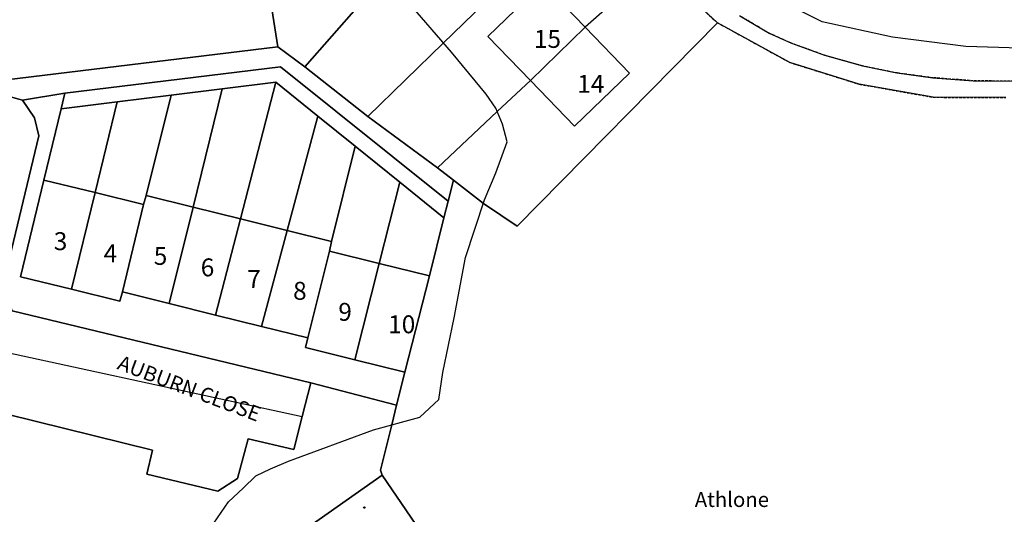
# Model space of a CAD drawing. Units: inches. Extents: x 604750 to 611760, y 740571 to 744566.
# Drawn here: x 605831 to 605930, y 741318 to 741367 of the extents above; entities that cross this region are included whole.
import ezdxf

# ---------------------------------------------------------------- set-up
doc = ezdxf.new("R2010")
doc.units = ezdxf.units.IN
doc.header["$MEASUREMENT"] = 0
doc.linetypes.add('DASHED2', pattern=[0.375, 0.25, -0.125])
for name, color, linetype in [('ART_MAN_MADE_SURFACE', 3, 'Continuous'), ('DIV_DIVIDER', 3, 'Continuous'), ('ST_POLE', 7, 'Continuous'), ('TEXT_BOUNDARIES', 7, 'Continuous'), ('TEXT_BUILDING', 7, 'Continuous'), ('TEXT_STREET', 7, 'Continuous'), ('TOWNLAND', 2, 'Continuous'), ('VEG_GRASS_CLAY', 3, 'Continuous')]:
    doc.layers.add(name, color=color, linetype=linetype)
for name, color, linetype, plot in [('ART_SIDEWALK', 3, 'DASHED2', False), ('BLP_POLY', 9, 'Continuous', False), ('BUILDING', 1, 'Continuous', False), ('DIV_INN_WALLS', 2, 'Continuous', False), ('ST_PHONE_KIOSK', 7, 'Continuous', False), ('ST_POST_BOX', 7, 'Continuous', False), ('WAY_FOURTH_CLASS', 2, 'Continuous', False), ('WAY_GDF1', 6, 'Continuous', False)]:
    doc.layers.add(name, color=color, linetype=linetype, plot=plot)
doc.styles.get("Standard").update_dxf_attribs({"font": 'arial.ttf'})

# ---------------------------------------------------------------- blocks, each defined once
blk = doc.blocks.new('3036-23_ACAD_1_FMEBLOCK96')
at = {"layer": 'ART_MAN_MADE_SURFACE'}
for points in [[(31.204, 4.128), (7.858, 3.776), (3.935, 4.726), (3.301, 1.98), (-1.99, 3.201), (-1.356, 5.948), (-26.964, 12.056), (-33.189, -3.19), (3.373, -12.055), (33.189, -8.459)], [(-15.753, 2.843), (-8.37, 1.172), (-8.675, -0.174), (-6.553, -0.654), (-5.964, 1.95), (1.253, 0.316), (-0.463, -7.264), (-7.679, -5.63), (-7.076, -2.961), (-9.197, -2.481), (-10.154, -6.709), (-17.536, -5.037)]]:
    blk.add_lwpolyline(points, close=True, dxfattribs=at)
blk = doc.blocks.new('3036-23_ACAD_1_FMEBLOCK101')
at = {"layer": 'ART_MAN_MADE_SURFACE'}
for points in [[(1.173, -19.512), (20.717, -13.494), (13.372, 13.712), (12.137, 16.229), (7.318, 23.302), (-1.744, 16.938), (-8.814, 17.82), (-12.971, 17.449), (-16.193, 16.469), (-16.343, 7.289), (-14.471, 7.258), (-14.632, -2.283), (-16.503, -2.251), (-16.957, -19.31), (-20.717, -19.333), (-20.253, -23.171), (-18.732, -23.302), (-11.893, -16.965), (-10.303, -15.108), (-7.742, -10.761), (-6.937, -9.648), (2.016, -9.583), (2.66, 16.694), (7.177, 16.784), (11.459, 16.869), (15.382, -9.289), (3.22, -15.138), (-0.251, -17.196), (0.38, -18.661)], [(-11.516, 12.839), (-1.97, 12.633), (-2.032, 9.764), (-1.418, 9.751), (-1.498, 6.038), (-2.112, 6.052), (-2.144, 4.554), (-1.53, 4.541), (-1.631, -0.124), (-2.245, -0.11), (-2.281, -1.778), (-1.667, -1.791), (-1.751, -5.652), (-2.364, -5.639), (-2.418, -8.113), (-11.965, -7.906)]]:
    blk.add_lwpolyline(points, close=True, dxfattribs=at)
blk = doc.blocks.new('ALL_BLOCKS')
at = {"layer": 'ST_POST_BOX'}
blk.add_circle((0, 0), 0.0699, dxfattribs=at)
blk = doc.blocks.new('3036-23')
at = {"layer": 'ART_MAN_MADE_SURFACE'}
for points in [[(605884.755, 741390.784), (605869.826, 741385.531), (605861.679, 741381.864), (605854.929, 741378.826), (605855.186, 741377.239), (605857.171, 741364.651), (605859.868, 741362.649), (605868.031, 741371.942), (605870.105, 741374.303), (605865.651, 741379.144), (605871.425, 741384.457), (605875.879, 741379.615), (605877.69, 741381.699), (605887.147, 741385.578)], [(605887.147, 741385.578), (605877.69, 741381.699), (605875.879, 741379.615), (605880.185, 741374.935), (605874.597, 741369.793), (605870.105, 741374.303), (605868.031, 741371.942), (605859.868, 741362.649), (605866.2, 741357.647), (605873.771, 741365.015), (605882.064, 741373.086), (605890.522, 741380)], [(605890.522, 741380), (605882.064, 741373.086), (605873.771, 741365.015), (605866.2, 741357.647), (605873.212, 741352.49), (605879.222, 741358.145), (605882.555, 741361.281), (605878.274, 741365.708), (605883.797, 741371.049), (605888.078, 741366.622), (605895.028, 741372.867)], [(605901.363, 741367.085), (605895.028, 741372.867), (605888.078, 741366.622), (605892.528, 741362.018), (605887.005, 741356.679), (605882.555, 741361.281), (605879.222, 741358.145), (605873.212, 741352.49), (605874.819, 741351.248), (605877.832, 741348.918), (605877.935, 741348.839), (605881.229, 741346.619)], [(605882.555, 741361.281), (605888.078, 741366.622), (605883.797, 741371.049), (605878.274, 741365.708)], [(605888.078, 741366.622), (605882.555, 741361.281), (605887.005, 741356.679), (605892.528, 741362.018)], [(605848.63, 741348.559), (605853.395, 741347.377), (605856.963, 741361.099), (605851.553, 741360.434)], [(605856.963, 741361.099), (605853.395, 741347.377), (605858.098, 741346.211), (605861.181, 741357.697)], [(605838.771, 741350.004), (605843.653, 741348.811), (605843.927, 741349.726), (605846.426, 741359.803), (605841.004, 741359.136)], [(605843.927, 741349.726), (605848.63, 741348.559), (605851.553, 741360.434), (605846.426, 741359.803)], [(605833.622, 741351.254), (605838.771, 741350.004), (605841.004, 741359.136), (605835.368, 741358.442)], [(605861.181, 741357.697), (605858.098, 741346.211), (605862.568, 741345.102), (605864.919, 741354.682)], [(605867.343, 741342.896), (605869.412, 741351.059), (605864.919, 741354.682), (605862.568, 741345.102), (605862.354, 741344.133)], [(605836.394, 741340.291), (605838.771, 741350.004), (605833.622, 741351.254), (605831.263, 741341.537)], [(605872.391, 741341.645), (605873.863, 741347.469), (605869.412, 741351.059), (605867.343, 741342.896)], [(605836.394, 741340.291), (605841.275, 741339.105), (605841.519, 741340.02), (605843.653, 741348.811), (605838.771, 741350.004)], [(605846.24, 741338.849), (605848.63, 741348.559), (605843.927, 741349.726), (605843.653, 741348.811), (605841.519, 741340.02)], [(605848.63, 741348.559), (605846.24, 741338.849), (605850.879, 741337.699), (605853.395, 741347.377)], [(605858.098, 741346.211), (605853.395, 741347.377), (605850.879, 741337.699), (605855.506, 741336.551)], [(605862.568, 741345.102), (605858.098, 741346.211), (605855.506, 741336.551), (605860.16, 741335.396), (605862.354, 741344.133)], [(605864.892, 741333.201), (605867.343, 741342.896), (605862.354, 741344.133), (605860.16, 741335.396), (605859.947, 741334.427)], [(605864.892, 741333.201), (605869.939, 741331.95), (605872.391, 741341.645), (605867.343, 741342.896)]]:
    blk.add_lwpolyline(points, close=True, dxfattribs=at)
at = {"layer": 'ART_SIDEWALK'}
for points in [[(605931.165, 741361.196), (605927.091, 741361.257), (605923.026, 741361.555), (605919.395, 741362.039), (605915.94, 741362.745), (605912.122, 741363.821), (605908.807, 741365.023), (605906.569, 741366.023), (605903.608, 741367.781)], [(605895.028, 741372.867), (605901.363, 741367.085), (605908.648, 741363.08), (605915.632, 741360.898), (605923.052, 741359.588), (605930.372, 741359.566)]]:
    blk.add_lwpolyline(points, dxfattribs=at)
at = {"layer": 'BLP_POLY'}
for points in [[(605875.879, 741379.615), (605877.69, 741381.699), (605887.147, 741385.578), (605884.755, 741390.784), (605869.826, 741385.531), (605861.679, 741381.864), (605854.929, 741378.826), (605855.186, 741377.239), (605857.171, 741364.651), (605859.868, 741362.649), (605868.031, 741371.942), (605870.105, 741374.303)], [(605875.879, 741379.615), (605870.105, 741374.303), (605868.031, 741371.942), (605859.868, 741362.649), (605866.2, 741357.647), (605873.771, 741365.015), (605882.064, 741373.086), (605890.522, 741380), (605887.147, 741385.578), (605877.69, 741381.699)], [(605827.917, 741377.836), (605822.626, 741379.058), (605797.018, 741385.166), (605790.793, 741369.92), (605827.355, 741361.055), (605857.171, 741364.651), (605855.186, 741377.239), (605831.84, 741376.886)], [(605888.078, 741366.622), (605895.028, 741372.867), (605890.522, 741380), (605882.064, 741373.086), (605873.771, 741365.015), (605866.2, 741357.647), (605873.212, 741352.49), (605879.222, 741358.145), (605882.555, 741361.281)], [(605888.078, 741366.622), (605882.555, 741361.281), (605879.222, 741358.145), (605873.212, 741352.49), (605874.819, 741351.248), (605877.832, 741348.918), (605877.935, 741348.839), (605881.229, 741346.619), (605901.363, 741367.085), (605895.028, 741372.867)], [(605790.707, 741369.664), (605796.153, 741368.323), (605819.401, 741362.601), (605831.463, 741359.305), (605835.746, 741360), (605857.411, 741362.665), (605874.284, 741349.133), (605874.819, 741351.248), (605873.212, 741352.49), (605866.2, 741357.647), (605859.868, 741362.649), (605857.171, 741364.651), (605827.355, 741361.055), (605790.793, 741369.92)], [(605853.395, 741347.377), (605856.963, 741361.099), (605851.553, 741360.434), (605848.63, 741348.559), (605846.24, 741338.849), (605850.879, 741337.699)], [(605858.098, 741346.211), (605861.181, 741357.697), (605856.963, 741361.099), (605853.395, 741347.377), (605850.879, 741337.699), (605855.506, 741336.551)], [(605831.463, 741359.305), (605832.676, 741357.538), (605833.136, 741355.701), (605829.805, 741341.891), (605829.553, 741340.267), (605830.437, 741338.135), (605860.475, 741330.875), (605869.104, 741328.647), (605869.939, 741331.95), (605864.892, 741333.201), (605859.947, 741334.427), (605860.16, 741335.396), (605855.506, 741336.551), (605850.879, 741337.699), (605846.24, 741338.849), (605841.519, 741340.02), (605841.275, 741339.105), (605836.394, 741340.291), (605831.263, 741341.537), (605833.622, 741351.254), (605835.368, 741358.442), (605835.746, 741360)], [(605838.771, 741350.004), (605836.394, 741340.291), (605841.275, 741339.105), (605841.519, 741340.02), (605843.653, 741348.811), (605843.927, 741349.726), (605846.426, 741359.803), (605841.004, 741359.136)], [(605843.927, 741349.726), (605843.653, 741348.811), (605841.519, 741340.02), (605846.24, 741338.849), (605848.63, 741348.559), (605851.553, 741360.434), (605846.426, 741359.803)], [(605833.622, 741351.254), (605831.263, 741341.537), (605836.394, 741340.291), (605838.771, 741350.004), (605841.004, 741359.136), (605835.368, 741358.442)], [(605862.568, 741345.102), (605864.919, 741354.682), (605861.181, 741357.697), (605858.098, 741346.211), (605855.506, 741336.551), (605860.16, 741335.396), (605862.354, 741344.133)], [(605862.354, 741344.133), (605860.16, 741335.396), (605859.947, 741334.427), (605864.892, 741333.201), (605867.343, 741342.896), (605869.412, 741351.059), (605864.919, 741354.682), (605862.568, 741345.102)], [(605867.343, 741342.896), (605864.892, 741333.201), (605869.939, 741331.95), (605872.391, 741341.645), (605873.863, 741347.469), (605869.412, 741351.059)]]:
    blk.add_lwpolyline(points, close=True, dxfattribs=at)
for points in [[(605930.372, 741359.566), (605923.052, 741359.588), (605915.632, 741360.898), (605908.648, 741363.08), (605901.363, 741367.085), (605881.229, 741346.619), (605877.935, 741348.839), (605877.832, 741348.918), (605874.819, 741351.248), (605874.284, 741349.133), (605873.863, 741347.469), (605872.391, 741341.645), (605869.939, 741331.95), (605869.104, 741328.647), (605868.605, 741326.66), (605867.465, 741322.116), (605867.662, 741321.612), (605872.481, 741314.539)], [(605858.6, 741315.248), (605867.662, 741321.612), (605867.465, 741322.116), (605868.605, 741326.66), (605869.104, 741328.647), (605860.475, 741330.875), (605859.61, 741327.501), (605858.758, 741324.176), (605854.173, 741325.253), (605853.116, 741321.254), (605851.124, 741319.983), (605843.995, 741321.711), (605844.544, 741324.126), (605821.056, 741329.932), (605824.188, 741342.473), (605823.927, 741343.847), (605820.408, 741344.832), (605818.747, 741323.733), (605817.978, 741313.593)], [(605872.481, 741314.539), (605867.662, 741321.612), (605858.6, 741315.248)]]:
    blk.add_lwpolyline(points, dxfattribs=at)
at = {"layer": 'BUILDING'}
for points in [[(605882.555, 741361.281), (605888.078, 741366.622), (605883.797, 741371.049), (605878.274, 741365.708)], [(605888.078, 741366.622), (605882.555, 741361.281), (605887.005, 741356.679), (605892.528, 741362.018)], [(605836.394, 741340.291), (605838.771, 741350.004), (605833.622, 741351.254), (605831.263, 741341.537)], [(605836.394, 741340.291), (605841.275, 741339.105), (605841.519, 741340.02), (605843.653, 741348.811), (605838.771, 741350.004)], [(605846.24, 741338.849), (605848.63, 741348.559), (605843.927, 741349.726), (605843.653, 741348.811), (605841.519, 741340.02)], [(605850.879, 741337.699), (605853.395, 741347.377), (605848.63, 741348.559), (605846.24, 741338.849)], [(605855.506, 741336.551), (605858.098, 741346.211), (605853.395, 741347.377), (605850.879, 741337.699)], [(605862.568, 741345.102), (605858.098, 741346.211), (605855.506, 741336.551), (605860.16, 741335.396), (605862.354, 741344.133)], [(605864.892, 741333.201), (605867.343, 741342.896), (605862.354, 741344.133), (605860.16, 741335.396), (605859.947, 741334.427)], [(605864.892, 741333.201), (605869.939, 741331.95), (605872.391, 741341.645), (605867.343, 741342.896)]]:
    blk.add_lwpolyline(points, close=True, dxfattribs=at)
at = {"layer": 'DIV_DIVIDER'}
for p, q in [((605857.171, 741364.651), (605855.186, 741377.239)), ((605895.028, 741372.867), (605888.078, 741366.622)), ((605895.028, 741372.867), (605901.363, 741367.085)), ((605859.868, 741362.649), (605857.171, 741364.651)), ((605866.2, 741357.647), (605859.868, 741362.649)), ((605851.553, 741360.434), (605856.963, 741361.099)), ((605853.395, 741347.377), (605856.963, 741361.099)), ((605856.963, 741361.099), (605861.181, 741357.697)), ((605831.463, 741359.305), (605835.746, 741360)), ((605835.368, 741358.442), (605835.746, 741360)), ((605841.004, 741359.136), (605846.426, 741359.803)), ((605843.927, 741349.726), (605846.426, 741359.803)), ((605846.426, 741359.803), (605851.553, 741360.434)), ((605848.63, 741348.559), (605851.553, 741360.434)), ((605835.368, 741358.442), (605841.004, 741359.136)), ((605838.771, 741350.004), (605841.004, 741359.136)), ((605833.622, 741351.254), (605835.368, 741358.442)), ((605858.098, 741346.211), (605861.181, 741357.697)), ((605861.181, 741357.697), (605864.919, 741354.682)), ((605873.212, 741352.49), (605866.2, 741357.647)), ((605862.568, 741345.102), (605864.919, 741354.682)), ((605864.919, 741354.682), (605869.412, 741351.059)), ((605874.819, 741351.248), (605873.212, 741352.49)), ((605867.343, 741342.896), (605869.412, 741351.059)), ((605869.412, 741351.059), (605873.863, 741347.469)), ((605874.284, 741349.133), (605874.819, 741351.248)), ((605873.863, 741347.469), (605874.284, 741349.133)), ((605872.391, 741341.645), (605873.863, 741347.469)), ((605869.104, 741328.647), (605869.939, 741331.95)), ((605860.475, 741330.875), (605859.61, 741327.501)), ((605869.104, 741328.647), (605860.475, 741330.875))]:
    blk.add_line(p, q, dxfattribs=at)
for points in [[(605866.2, 741357.647), (605873.771, 741365.015), (605882.064, 741373.086), (605890.522, 741380)], [(605870.105, 741374.303), (605868.031, 741371.942), (605859.868, 741362.649)], [(605790.707, 741369.664), (605796.153, 741368.323), (605819.401, 741362.601), (605831.463, 741359.305)], [(605790.793, 741369.92), (605827.355, 741361.055), (605857.171, 741364.651)], [(605901.363, 741367.085), (605881.229, 741346.619), (605877.935, 741348.839), (605877.832, 741348.918), (605874.819, 741351.248)], [(605874.284, 741349.133), (605857.411, 741362.665), (605835.746, 741360)], [(605882.555, 741361.281), (605879.222, 741358.145), (605873.212, 741352.49)], [(605859.61, 741327.501), (605858.758, 741324.176), (605854.173, 741325.253), (605853.116, 741321.254), (605851.124, 741319.983), (605843.995, 741321.711), (605844.544, 741324.126), (605821.056, 741329.932), (605824.188, 741342.473), (605823.927, 741343.847), (605820.408, 741344.832)], [(605867.662, 741321.612), (605867.465, 741322.116), (605868.605, 741326.66), (605869.104, 741328.647)], [(605847.373, 741315.759), (605851.53, 741316.13), (605858.6, 741315.248), (605867.662, 741321.612)], [(605881.061, 741284.816), (605873.716, 741312.022), (605872.481, 741314.539), (605867.662, 741321.612)]]:
    blk.add_lwpolyline(points, dxfattribs=at)
at = {"layer": 'DIV_INN_WALLS'}
for p, q in [((605882.555, 741361.281), (605888.078, 741366.622)), ((605836.394, 741340.291), (605838.771, 741350.004)), ((605841.519, 741340.02), (605843.653, 741348.811)), ((605846.24, 741338.849), (605848.63, 741348.559)), ((605850.879, 741337.699), (605853.395, 741347.377)), ((605855.506, 741336.551), (605858.098, 741346.211)), ((605860.16, 741335.396), (605862.354, 741344.133)), ((605864.892, 741333.201), (605867.343, 741342.896))]:
    blk.add_line(p, q, dxfattribs=at)
at = {"layer": 'TOWNLAND'}
blk.add_lwpolyline([(605850.734, 741316.78), (605852.2, 741318.917), (605853.664, 741320.313), (605854.928, 741321.529), (605856.41, 741322.245), (605858.232, 741323.02), (605866.782, 741326.157), (605871.447, 741327.444), (605873.353, 741329.219), (605873.741, 741331.918), (605874.897, 741337.416), (605876.013, 741343.494), (605877.95, 741349.269), (605879.079, 741351.987), (605880.208, 741355.104), (605879.753, 741356.886), (605879.077, 741358.488), (605878.101, 741359.911), (605874.632, 741364.121), (605868.591, 741371.12)], dxfattribs=at)
blk.add_lwpolyline([(605850.734, 741316.78), (605852.2, 741318.917), (605853.664, 741320.313), (605854.928, 741321.529), (605856.41, 741322.245), (605858.232, 741323.02), (605866.782, 741326.157), (605871.447, 741327.444), (605873.353, 741329.219), (605873.741, 741331.918), (605874.897, 741337.416), (605876.013, 741343.494), (605877.95, 741349.269), (605879.079, 741351.987), (605880.208, 741355.104), (605879.753, 741356.886), (605879.077, 741358.488), (605878.101, 741359.911), (605874.632, 741364.121), (605868.591, 741371.12)], dxfattribs=at)
at = {"layer": 'VEG_GRASS_CLAY'}
for points in [[(605790.707, 741369.664), (605796.153, 741368.323), (605819.401, 741362.601), (605831.463, 741359.305), (605835.746, 741360), (605857.411, 741362.665), (605874.284, 741349.133), (605874.819, 741351.248), (605873.212, 741352.49), (605866.2, 741357.647), (605859.868, 741362.649), (605857.171, 741364.651), (605827.355, 741361.055), (605790.793, 741369.92)], [(605835.746, 741360), (605835.368, 741358.442), (605841.004, 741359.136), (605846.426, 741359.803), (605851.553, 741360.434), (605856.963, 741361.099), (605861.181, 741357.697), (605864.919, 741354.682), (605869.412, 741351.059), (605873.863, 741347.469), (605874.284, 741349.133), (605857.411, 741362.665)], [(605831.463, 741359.305), (605832.676, 741357.538), (605833.136, 741355.701), (605829.805, 741341.891), (605829.553, 741340.267), (605830.437, 741338.135), (605860.475, 741330.875), (605869.104, 741328.647), (605869.939, 741331.95), (605864.892, 741333.201), (605859.947, 741334.427), (605860.16, 741335.396), (605855.506, 741336.551), (605850.879, 741337.699), (605846.24, 741338.849), (605841.519, 741340.02), (605841.275, 741339.105), (605836.394, 741340.291), (605831.263, 741341.537), (605833.622, 741351.254), (605835.368, 741358.442), (605835.746, 741360)]]:
    blk.add_lwpolyline(points, close=True, dxfattribs=at)
for points in [[(605930.372, 741359.566), (605923.052, 741359.588), (605915.632, 741360.898), (605908.648, 741363.08), (605901.363, 741367.085), (605881.229, 741346.619), (605877.935, 741348.839), (605877.832, 741348.918), (605874.819, 741351.248), (605874.284, 741349.133), (605873.863, 741347.469), (605872.391, 741341.645), (605869.939, 741331.95), (605869.104, 741328.647), (605868.605, 741326.66), (605867.465, 741322.116), (605867.662, 741321.612), (605872.481, 741314.539)], [(605858.6, 741315.248), (605867.662, 741321.612), (605867.465, 741322.116), (605868.605, 741326.66), (605869.104, 741328.647), (605860.475, 741330.875), (605859.61, 741327.501), (605858.758, 741324.176), (605854.173, 741325.253), (605853.116, 741321.254), (605851.124, 741319.983), (605843.995, 741321.711), (605844.544, 741324.126), (605821.056, 741329.932), (605824.188, 741342.473), (605823.927, 741343.847), (605820.408, 741344.832), (605818.747, 741323.733), (605817.978, 741313.593)]]:
    blk.add_lwpolyline(points, dxfattribs=at)
at = {"layer": 'WAY_FOURTH_CLASS'}
for points in [[(605903.608, 741367.781), (605906.569, 741366.023), (605908.807, 741365.023), (605912.122, 741363.821), (605915.94, 741362.745), (605919.395, 741362.039), (605923.026, 741361.555), (605927.091, 741361.257), (605931.165, 741361.196)], [(605821.056, 741329.932), (605844.544, 741324.126), (605843.995, 741321.711), (605851.124, 741319.983), (605853.116, 741321.254), (605854.173, 741325.253), (605858.758, 741324.176), (605859.61, 741327.501), (605860.475, 741330.875), (605830.437, 741338.135)], [(605829.805, 741341.891), (605833.136, 741355.701), (605832.676, 741357.538), (605831.463, 741359.305), (605819.401, 741362.601)]]:
    blk.add_lwpolyline(points, dxfattribs=at)
at = {"layer": 'WAY_GDF1'}
for points in [[(605936.181, 741364.383), (605926.343, 741364.693), (605918.963, 741365.623), (605911.892, 741367.171), (605906.972, 741369.651), (605899.9, 741374.298), (605896.825, 741379.256), (605892.521, 741386.692), (605890.061, 741392.269), (605888.216, 741400.635), (605888.524, 741406.522), (605889.139, 741412.099), (605890.676, 741416.127), (605894.691, 741420.404), (605899.233, 741424.347), (605905.714, 741426.478), (605926.286, 741427.613), (605935.726, 741428.323)], [(605795.653, 741366.061), (605814.665, 741361.325), (605826.195, 741358.11), (605827.193, 741357.223), (605827.636, 741355.893), (605827.636, 741353.564), (605827.193, 741346.913), (605826.639, 741341.702), (605826.971, 741334.939), (605829.964, 741333.941), (605859.61, 741327.501)]]:
    blk.add_lwpolyline(points, dxfattribs=at)
at = {"layer": 'ART_MAN_MADE_SURFACE'}
for name, p in [('3036-23_ACAD_1_FMEBLOCK96', (605823.982, 741373.1105)), ('3036-23_ACAD_1_FMEBLOCK101', (605860.344, 741298.31))]:
    blk.add_blockref(name, p, dxfattribs=at)
at = {"layer": 'ST_POLE'}
blk.add_blockref('ALL_BLOCKS', (605865.856, 741318.345), dxfattribs=at)
at = {"layer": 'TEXT_BOUNDARIES', "insert": (605899.08636, 741319.15867), "char_height": 1.5, "width": 10.5, "attachment_point": 4}
blk.add_mtext('{\\fArial|b0|i0;Athlone}', dxfattribs=at)
at = {"layer": 'TEXT_BUILDING', "char_height": 1.8, "attachment_point": 4}
for s, insert, width in [('{\\fArial|b0|i0;15}', (605882.9045, 741365.45775), 3.6), ('{\\fArial|b0|i0;14}', (605887.27, 741360.94275), 3.6), ('{\\fArial|b0|i0;3}', (605834.623, 741345.12525), 1.8), ('{\\fArial|b0|i0;4}', (605839.637, 741343.90025), 1.8), ('{\\fArial|b0|i0;5}', (605844.6785, 741343.64525), 1.8), ('{\\fArial|b0|i0;6}', (605849.4015, 741342.49325), 1.8), ('{\\fArial|b0|i0;7}', (605854.083, 741341.323), 1.8), ('{\\fArial|b0|i0;8}', (605858.6915, 741340.135), 1.8), ('{\\fArial|b0|i0;9}', (605863.2385, 741338.02025), 1.8), ('{\\fArial|b0|i0;10}', (605868.2515, 741336.77375), 3.6)]:
    blk.add_mtext(s, dxfattribs=dict(at, insert=insert, width=width))
at = {"layer": 'TEXT_STREET', "insert": (605841.16775, 741333.0005), "char_height": 1.5, "width": 18, "attachment_point": 4, "rotation": 339.35}
blk.add_mtext('{\\fArial|b0|i0;AUBURN CLOSE}', dxfattribs=at)

msp = doc.modelspace()

# ---------------------------------------------------------------- block references
at = {"layer": 'ST_PHONE_KIOSK'}
msp.add_blockref('3036-23', (0, 0), dxfattribs=at)

doc.saveas('drawing.dxf')
